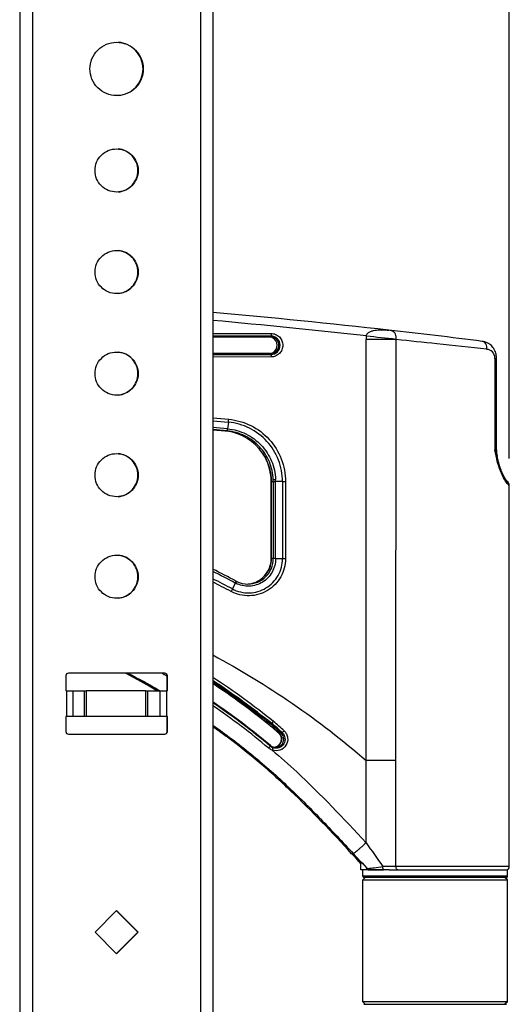
# Model space of a CAD drawing. Units: inches. Extents: x 0 to 34, y 0 to 22.
# Drawn here: x 11 to 12.2, y 16.1 to 18.4 of the extents above; entities that cross this region are included whole.
import ezdxf

# ---------------------------------------------------------------- set-up
doc = ezdxf.new("R2010")
doc.units = ezdxf.units.IN
doc.header["$LTSCALE"] = 1.87
doc.header["$MEASUREMENT"] = 0
doc.layers.get('0').update_dxf_attribs({"linetype": 'CONTINUOUS'})
for name, color, linetype in [('_257815', 7, 'CONTINUOUS'), ('_257843', 7, 'CONTINUOUS'), ('_258491', 7, 'CONTINUOUS'), ('_258596', 7, 'CONTINUOUS')]:
    doc.layers.add(name, color=color, linetype=linetype)
doc.styles.get("Standard").update_dxf_attribs({"font": 'arial.ttf'})
doc.dimstyles.new('DIMSTYLE_1', dxfattribs={"dimtxt": 0.125, "dimasz": 0.125, "dimexe": 0.0625, "dimexo": 0.0625, "dimgap": 0.0625, "dimtad": 0, "dimtih": 1, "dimtoh": 1, "dimdec": 0, "dimlfac": 3.333333, "dimzin": 4, "dimdsep": 46, "dimtxsty": 'Standard', "dimblk": '_FILLED', "dimblk1": '_FILLED', "dimblk2": '_FILLED', "dimcen": 0.09, "dimadec": 0, "dimazin": 0, "dimtp": 0.1, "dimtm": 0.1, "dimtfac": 1, "dimtdec": 0, "dimtofl": 0, "dimtmove": 0, "dimatfit": 3, "dimldrblk": '_FILLED', "dimfxl": 1, "dimtolj": 1, "dimtzin": 4, "dimarcsym": 0})

# ---------------------------------------------------------------- blocks, each defined once
blk = doc.blocks.new('_FILLED')
at = {"color": 0, "linetype": 'ByBlock'}
blk.add_solid([(0, 0), (-1, 0.2), (-1, -0.2)], dxfattribs=at)
blk = doc.blocks.new('*D6')
at = {"color": 7, "linetype": 'Continuous'}
for p, q in [((3.2458, 17.3792), (3.2458, 20.7917)), ((12.1686, 17.3792), (12.1686, 20.7917)), ((3.2458, 20.7292), (7.4507, 20.7292)), ((12.1686, 20.7292), (7.9638, 20.7292))]:
    blk.add_line(p, q, dxfattribs=at)
at = {"color": 7, "linetype": 'Continuous', "xscale": 0.125, "yscale": 0.125, "zscale": 0.125, "rotation": 180}
blk.add_blockref('_FILLED', (3.2458, 20.7292), dxfattribs=at)
at = {"color": 7, "linetype": 'Continuous', "xscale": 0.125, "yscale": 0.125, "zscale": 0.125}
blk.add_blockref('_FILLED', (12.1686, 20.7292), dxfattribs=at)
at = {"color": 7, "linetype": 'Continuous', "insert": (7.6831, 20.7917), "char_height": 0.125, "width": 0.388011, "attachment_point": 2, "line_spacing_factor": 0.9}
blk.add_mtext('29.7\\P[755]', dxfattribs=at)

msp = doc.modelspace()

# ---------------------------------------------------------------- linework, layer by layer
at = {"layer": '_257815', "color": 7, "linetype": 'Continuous'}
for p, q in [((11.479, 17.6704), (11.6146, 17.6702)), ((11.6144, 17.6643), (11.479, 17.6645)), ((11.479, 17.6622), (11.6134, 17.6622)), ((11.6144, 17.6643), (11.6134, 17.6622)), ((11.8881, 17.6779), (11.8883, 17.6778)), ((11.8884, 17.6778), (11.8883, 17.6778)), ((11.9053, 17.6572), (11.9054, 17.656)), ((11.8355, 16.6768), (11.8358, 17.656)), ((11.9054, 17.656), (11.8358, 17.656)), ((11.9051, 16.6767), (11.9054, 17.656)), ((11.6134, 17.6237), (11.479, 17.6237)), ((11.479, 17.6213), (11.6144, 17.6214)), ((11.6146, 17.6155), (11.479, 17.6154)), ((11.6134, 17.6237), (11.6144, 17.6214)), ((12.1352, 17.6122), (12.1352, 17.3994)), ((12.1352, 17.6122), (12.1388, 17.6122)), ((12.1388, 17.6122), (12.1388, 17.6122)), ((12.1388, 17.3994), (12.1388, 17.6122)), ((11.479, 17.4741), (11.5162, 17.4706)), ((11.479, 17.4672), (11.5155, 17.4639)), ((11.5135, 17.4484), (11.479, 17.4516)), ((11.5155, 17.4639), (11.5135, 17.4484)), ((11.5127, 17.4434), (11.479, 17.4465)), ((11.479, 17.4461), (11.5077, 17.4434)), ((11.5077, 17.4434), (11.5119, 17.4434)), ((11.5119, 17.4434), (11.5127, 17.4434)), ((12.1378, 17.3859), (12.1352, 17.3994)), ((12.1388, 17.3994), (12.1352, 17.3994)), ((12.1381, 17.3847), (12.138, 17.3852)), ((11.6149, 17.3258), (11.6149, 17.3258)), ((11.6149, 17.3258), (11.6149, 17.1465)), ((11.6149, 17.3258), (11.6198, 17.3258)), ((11.6149, 17.1465), (11.6149, 17.3258)), ((11.6149, 17.3258), (11.6149, 17.3258)), ((11.6197, 17.3303), (11.625, 17.3305)), ((11.6198, 17.3258), (11.6251, 17.3258)), ((11.6198, 17.3258), (11.6198, 17.1465)), ((11.6251, 17.1465), (11.6251, 17.3258)), ((11.6411, 17.3258), (11.6251, 17.3258)), ((11.6411, 17.3258), (11.6412, 17.1465)), ((11.6411, 17.3258), (11.6482, 17.3258)), ((11.6482, 17.3258), (11.6482, 17.1465)), ((12.1684, 17.3167), (12.1686, 17.3167)), ((12.1686, 16.4304), (12.1686, 17.3167)), ((11.6149, 17.1465), (11.6149, 17.1465)), ((11.6149, 17.1465), (11.6149, 17.1465)), ((11.6198, 17.1465), (11.6149, 17.1465)), ((11.6251, 17.1465), (11.6198, 17.1465)), ((11.6251, 17.1465), (11.6412, 17.1465)), ((11.6412, 17.1465), (11.6482, 17.1465)), ((11.5312, 17.0898), (11.5245, 17.076)), ((11.5312, 17.0898), (11.5333, 17.0942)), ((11.5337, 17.0921), (11.5324, 17.0892)), ((11.5245, 17.076), (11.5215, 17.0701)), ((11.3654, 16.8773), (11.3658, 16.8771)), ((11.3715, 16.8738), (11.3723, 16.8733)), ((11.3723, 16.8733), (11.3728, 16.8731)), ((11.3537, 16.8398), (11.3556, 16.8387)), ((11.3556, 16.8387), (11.3542, 16.8396)), ((11.616, 16.763), (11.62, 16.7676)), ((11.6086, 16.761), (11.6095, 16.761)), ((11.616, 16.763), (11.6138, 16.7614)), ((11.6404, 16.7417), (11.6382, 16.7402)), ((11.6404, 16.7417), (11.6448, 16.746)), ((11.6338, 16.7398), (11.633, 16.7398)), ((11.6127, 16.7104), (11.6131, 16.7119)), ((11.8354, 16.4858), (11.8355, 16.6768)), ((11.9051, 16.6767), (11.8355, 16.6768)), ((11.9051, 16.4304), (11.9051, 16.6767)), ((11.802, 16.4603), (11.8042, 16.4623)), ((11.8039, 16.4583), (11.802, 16.4603)), ((11.806, 16.456), (11.8039, 16.4583)), ((11.806, 16.4603), (11.8236, 16.4413)), ((11.814, 16.4474), (11.806, 16.456)), ((11.814, 16.4474), (11.8186, 16.4424)), ((11.8196, 16.4413), (11.814, 16.4474)), ((11.8196, 16.4413), (11.8218, 16.4433)), ((11.8186, 16.4424), (11.8196, 16.4413)), ((11.8196, 16.4413), (11.8209, 16.4399)), ((11.8196, 16.4413), (11.8209, 16.4399)), ((11.8215, 16.4393), (11.8207, 16.4401)), ((11.8207, 16.4401), (11.8215, 16.4393)), ((11.8209, 16.4399), (11.8218, 16.4408)), ((11.8209, 16.4399), (11.8215, 16.4393)), ((11.8215, 16.4393), (11.8226, 16.4381)), ((11.8221, 16.4386), (11.8215, 16.4393)), ((11.8215, 16.4393), (11.8223, 16.4384)), ((11.8236, 16.4369), (11.8221, 16.4386)), ((11.8223, 16.4384), (11.8227, 16.4379)), ((11.8226, 16.4381), (11.8236, 16.4369)), ((11.8227, 16.4379), (11.8236, 16.4369)), ((11.8236, 16.4401), (11.8236, 16.4413)), ((11.8238, 16.4411), (11.8236, 16.4413)), ((11.8236, 16.4229), (11.8236, 16.4401)), ((11.8277, 16.4229), (11.8236, 16.4229)), ((11.8249, 16.4399), (11.8238, 16.4411)), ((11.8247, 16.4401), (11.8261, 16.4386)), ((11.8354, 16.4286), (11.8247, 16.4401)), ((11.8261, 16.4386), (11.8369, 16.4269)), ((11.8301, 16.4229), (11.8277, 16.4229)), ((11.8398, 16.4229), (11.8301, 16.4229)), ((11.8384, 16.4253), (11.8354, 16.4286)), ((11.8384, 16.4253), (11.8388, 16.4255)), ((11.8384, 16.4253), (11.8384, 16.4253)), ((11.8388, 16.4255), (11.8401, 16.4257)), ((11.8398, 16.4242), (11.8398, 16.4234)), ((11.8402, 16.4229), (11.8398, 16.4234)), ((11.8402, 16.4229), (11.8398, 16.4229)), ((11.8402, 16.4229), (11.8418, 16.4229)), ((11.8418, 16.4229), (11.8439, 16.4229)), ((11.8439, 16.4229), (11.8456, 16.4229)), ((11.844, 16.4229), (11.8439, 16.4229)), ((11.8439, 16.4229), (11.8439, 16.4229)), ((11.8767, 16.4229), (11.844, 16.4229)), ((11.8454, 16.4229), (11.8456, 16.4229)), ((11.9051, 16.4304), (11.8746, 16.4304)), ((11.8896, 16.4229), (11.8767, 16.4229)), ((12.0001, 16.4304), (11.9051, 16.4304)), ((12.1686, 16.4304), (12.0001, 16.4304))]:
    msp.add_line(p, q, dxfattribs=at)
for points in [[(11.8884, 17.6778), (11.8884, 17.6778), (11.8883, 17.6778), (11.8883, 17.6778), (11.8883, 17.6778), (11.8882, 17.6779), (11.8882, 17.6779), (11.8882, 17.6779), (11.8881, 17.6779), (11.8881, 17.6779)], [(12.1388, 17.6122), (12.1388, 17.6139), (12.1386, 17.6165), (12.1383, 17.6192), (12.1378, 17.6219), (12.1371, 17.6246), (12.1362, 17.6274), (12.1351, 17.63), (12.1338, 17.6326), (12.1324, 17.6351), (12.1307, 17.6375), (12.1289, 17.6398), (12.1269, 17.6419), (12.1247, 17.6438), (12.1224, 17.6455), (12.12, 17.6471), (12.1174, 17.6485), (12.1147, 17.6496), (12.1119, 17.6506), (12.1089, 17.6514), (12.1059, 17.6519)], [(11.5945, 17.3921), (11.5964, 17.3893), (11.5998, 17.3835), (11.6028, 17.3777), (11.6056, 17.3717), (11.6079, 17.3656), (11.61, 17.3594), (11.6116, 17.3532), (11.613, 17.3469), (11.6139, 17.3407), (11.6145, 17.3345), (11.6148, 17.3284), (11.6149, 17.3258)], [(12.1638, 17.3258), (12.1638, 17.3259), (12.1637, 17.3259), (12.1637, 17.326), (12.1636, 17.3261), (12.1634, 17.3263), (12.1633, 17.3265), (12.1631, 17.3267), (12.1629, 17.327), (12.1626, 17.3273), (12.1624, 17.3276), (12.1621, 17.328), (12.1619, 17.3284), (12.1616, 17.3288), (12.1612, 17.3293), (12.1609, 17.3298), (12.1605, 17.3303), (12.1602, 17.3309), (12.1598, 17.3315), (12.1594, 17.3322), (12.159, 17.3329), (12.1586, 17.3336), (12.1581, 17.3343), (12.1577, 17.3351), (12.1572, 17.3359), (12.1568, 17.3368), (12.1563, 17.3377), (12.1558, 17.3386), (12.1553, 17.3396), (12.1548, 17.3406), (12.1543, 17.3416), (12.1538, 17.3427), (12.1532, 17.3438), (12.1527, 17.345), (12.1522, 17.3462), (12.1516, 17.3474), (12.1511, 17.3487), (12.1505, 17.35), (12.15, 17.3514), (12.1494, 17.3528), (12.1488, 17.3543), (12.1483, 17.3558), (12.1477, 17.3573), (12.1472, 17.3589), (12.1466, 17.3606), (12.1461, 17.3623), (12.1455, 17.364), (12.145, 17.3658), (12.1445, 17.3676), (12.1439, 17.3695), (12.1434, 17.3714), (12.1429, 17.3734), (12.1424, 17.3755), (12.1419, 17.3776), (12.1414, 17.3798), (12.1409, 17.3822), (12.1404, 17.3846), (12.1403, 17.3852)], [(11.6149, 17.1465), (11.6149, 17.1454), (11.6148, 17.1431), (11.6146, 17.1408), (11.6143, 17.1384), (11.6139, 17.136), (11.6134, 17.1336), (11.6128, 17.1311), (11.6121, 17.1286), (11.6113, 17.1261), (11.6103, 17.1237), (11.6092, 17.1212), (11.608, 17.1188), (11.6066, 17.1163), (11.6051, 17.1139), (11.6035, 17.1116), (11.6017, 17.1093), (11.5998, 17.1071), (11.5992, 17.1064)], [(11.2764, 16.88), (11.3307, 16.8505), (11.3506, 16.8387)], [(11.479, 16.7559), (11.4945, 16.7451), (11.5102, 16.7335)]]:
    msp.add_lwpolyline(points, dxfattribs=at)
for centre, radius, start, end in [((9.847, -0.4376), 18.2301, 83.57104, 84.8641), ((9.8347, -0.5815), 18.3558, 83.73965, 84.86068), ((11.6095, 17.6429), 0.0193, 74.8754, 89.9315), ((11.6135, 17.643), 0.0193, 359.7532, 90.0062), ((11.6143, 17.6429), 0.0214, 359.9687, 89.8611), ((11.6095, 17.6428), 0.0194, 64.8983, 74.8658), ((11.6095, 17.6429), 0.0193, 359.9398, 64.9063), ((11.9154, 17.656), 0.0796, 173.5748, 179.9889), ((13.7843, 34.8259), 17.2712, 263.52383, 263.75425), ((10.5235, 5.3209), 12.4321, 82.68764, 83.69737), ((11.6134, 17.643), 0.0193, 270.0216, 359.7682), ((11.6143, 17.6429), 0.0214, 270.139, 0.0298), ((11.6096, 17.6429), 0.0193, 295.0382, 359.9081), ((10.2925, 1.6369), 16.1001, 83.91164, 84.25013), ((10.5091, 3.6278), 14.0975, 83.45279, 83.92918), ((11.6096, 17.6427), 0.019, 270.0108, 275.1592), ((11.6095, 17.6431), 0.0195, 275.2306, 294.977), ((11.2922, 17.4906), 0.2248, 353.1812, 354.9121), ((11.4967, 17.3257), 0.1182, 82.5967, 84.6808), ((11.4968, 17.3264), 0.1175, 82.2502, 82.5964), ((11.4967, 17.3257), 0.1182, 34.1665, 82.2551), ((11.4968, 17.3258), 0.1181, 0.0014, 34.1671), ((12.5048, 17.4609), 0.3745, 191.5569, 191.6727), ((12.2097, 17.3994), 0.0709, 180, 191.191), ((11.5017, 17.3258), 0.1181, 0.0006, 2.1697), ((11.5025, 17.3258), 0.1226, 359.9942, 2.1706), ((12.2617, 17.3918), 0.1206, 211.0498, 211.6359), ((12.1568, 17.3167), 0.0118, 0, 58.1813), ((12.1566, 17.3167), 0.0118, 0.0115, 54.8389), ((11.5558, 17.1465), 0.059, 317.2331, 359.9971), ((10.2991, 14.7556), 2.6443, 62.1782, 63.5004), ((10.3002, 14.7568), 2.6379, 62.1809, 63.456), ((10.2816, 14.7189), 2.6648, 62.1973, 63.2972), ((10.2819, 14.7182), 2.6586, 62.2089, 63.2397), ((11.561, 17.1461), 0.0638, 242.1801, 243.352), ((11.5608, 17.1464), 0.059, 242.165, 243.1615), ((11.5608, 17.1464), 0.059, 243.1625, 243.4552), ((11.5558, 17.1461), 0.0587, 272.2514, 278.2077), ((11.5558, 17.1465), 0.0591, 278.1846, 317.2363), ((10.4259, 15.2559), 1.8334, 59.6912, 62.359), ((10.4222, 15.2495), 1.8408, 60.3519, 62.3486), ((10.4284, 15.2536), 1.8364, 59.7256, 62.3354), ((10.4313, 15.2591), 1.8302, 59.7356, 62.3355), ((10.4422, 15.273), 1.8509, 60.082, 60.252), ((10.4459, 15.2794), 1.8436, 59.8629, 60.0676), ((10.5379, 15.426), 1.7237, 51.1118, 56.9072), ((10.5385, 15.4275), 1.716, 51.1033, 56.765), ((10.5257, 15.4115), 1.7339, 51.1289, 56.6471), ((10.5195, 15.4068), 1.7384, 51.1673, 56.4988), ((10.534, 15.4276), 1.7125, 51.1348, 56.5115), ((10.4393, 15.2798), 1.806, 59.676, 60.3475), ((10.5412, 15.4331), 1.6686, 50.0315, 55.8065), ((10.5571, 15.4524), 1.6422, 49.9991, 55.8486), ((10.5584, 15.454), 1.6342, 49.9919, 55.7132), ((11.3392, 16.4201), 0.4468, 46.8469, 51.0648), ((10.5346, 15.4264), 1.6311, 53.2621, 54.6155), ((11.3329, 16.4192), 0.4391, 50.6307, 51.0982), ((11.3341, 16.4197), 0.4385, 50.698, 51.0978), ((11.3331, 16.4195), 0.4388, 50.1629, 50.6307), ((11.3341, 16.4197), 0.4386, 50.1614, 50.698), ((11.3376, 16.4196), 0.4395, 46.8546, 51.0607), ((11.3332, 16.4196), 0.4386, 47.3543, 50.1625), ((11.3341, 16.4197), 0.4386, 46.8851, 50.1612), ((11.3389, 16.4201), 0.4409, 46.8463, 51.0581), ((11.3329, 16.4193), 0.4391, 46.8867, 47.3542), ((11.6213, 16.7265), 0.0184, 269.9809, 359.932), ((11.6205, 16.7265), 0.0183, 41.4533, 46.8836), ((11.6213, 16.7264), 0.0184, 39.3873, 46.8776), ((11.6204, 16.7264), 0.0184, 30.6958, 41.4588), ((11.6213, 16.7264), 0.0183, 28.1304, 39.3727), ((11.6213, 16.7265), 0.0183, 266.8771, 269.9942), ((39.6163, 36.0929), 34.0032, 215.21362, 215.32793), ((12.0702, 16.176), 0.3631, 132.9115, 133.1791), ((12.014, 16.5902), 0.2409, 222.6668, 223.1841), ((11.8439, 16.4305), 0.0076, 222.9372, 228.0819), ((11.8439, 16.4304), 0.0075, 222.764, 227.9791), ((11.8439, 16.4304), 0.0075, 228.0973, 238.5582), ((11.8439, 16.4304), 0.00751, 227.98, 238.4154), ((12.1611, 16.4304), 0.0075, 276, 360)]:
    msp.add_arc(centre, radius, start, end, dxfattribs=at)
for points, knots in [([(11.6146, 17.6702), (11.6146, 17.6695), (11.6146, 17.6682), (11.6146, 17.6663), (11.6144, 17.6652), (11.6145, 17.6645), (11.6144, 17.6643)], [0, 0, 0, 0, 0.356898, 0.687602, 0.913527, 1, 1, 1, 1]), ([(11.6146, 17.6702), (11.6182, 17.6702), (11.6254, 17.6688), (11.6344, 17.6627), (11.6405, 17.6536), (11.6426, 17.6429), (11.6405, 17.6322), (11.6344, 17.6231), (11.6254, 17.617), (11.6182, 17.6155), (11.6146, 17.6155)], [0, 0, 0, 0, 0.124928, 0.249877, 0.374875, 0.499932, 0.625007, 0.750064, 0.875054, 1, 1, 1, 1]), ([(11.8363, 17.6649), (11.8366, 17.6673), (11.8396, 17.6717), (11.846, 17.6751), (11.8528, 17.6772), (11.8621, 17.6787), (11.8739, 17.6791), (11.8834, 17.6784), (11.8881, 17.6779)], [0, 0, 0, 0, 0.128788, 0.254171, 0.377924, 0.501228, 0.749137, 1, 1, 1, 1]), ([(11.9053, 17.6572), (11.9057, 17.6609), (11.9054, 17.6673), (11.8992, 17.676), (11.8924, 17.6774), (11.8884, 17.6778)], [0, 0, 0, 0, 0.365297, 0.603702, 1, 1, 1, 1]), ([(12.1166, 17.6333), (12.1167, 17.6354), (12.1165, 17.6398), (12.1144, 17.6458), (12.1108, 17.6503), (12.1074, 17.6517), (12.1059, 17.6519)], [0, 0, 0, 0, 0.279929, 0.556445, 0.798252, 1, 1, 1, 1]), ([(11.6144, 17.6214), (11.6145, 17.6213), (11.6144, 17.6206), (11.6146, 17.6194), (11.6146, 17.6176), (11.6146, 17.6163), (11.6146, 17.6155)], [0, 0, 0, 0, 0.086399, 0.312312, 0.643062, 1, 1, 1, 1]), ([(12.1352, 17.6122), (12.1352, 17.6176), (12.1314, 17.6284), (12.1212, 17.6327), (12.1166, 17.6333)], [0, 0, 0, 0, 0.537145, 1, 1, 1, 1]), ([(11.6411, 17.3258), (11.6412, 17.3428), (11.6347, 17.377), (11.6074, 17.4213), (11.5658, 17.4527), (11.5324, 17.4623), (11.5155, 17.4639)], [0, 0, 0, 0, 0.250291, 0.499992, 0.750016, 1, 1, 1, 1]), ([(11.5162, 17.4706), (11.5339, 17.469), (11.5691, 17.4589), (11.6127, 17.4261), (11.6414, 17.3796), (11.6483, 17.3436), (11.6482, 17.3258)], [0, 0, 0, 0, 0.249926, 0.49983, 0.749544, 1, 1, 1, 1]), ([(11.5127, 17.4434), (11.5129, 17.4434), (11.5129, 17.4441), (11.5131, 17.4448), (11.5133, 17.4465), (11.5134, 17.4477), (11.5135, 17.4484)], [0, 0, 0, 0, 0.070593, 0.268592, 0.584669, 1, 1, 1, 1]), ([(11.6197, 17.3303), (11.6192, 17.3443), (11.613, 17.3726), (11.5894, 17.4087), (11.5546, 17.4343), (11.5268, 17.4421), (11.5127, 17.4434)], [0, 0, 0, 0, 0.249903, 0.499736, 0.749896, 1, 1, 1, 1]), ([(11.5135, 17.4484), (11.5282, 17.4471), (11.5572, 17.4389), (11.5935, 17.4122), (11.618, 17.3745), (11.6245, 17.3451), (11.625, 17.3305)], [0, 0, 0, 0, 0.250315, 0.500605, 0.750323, 1, 1, 1, 1]), ([(12.1402, 17.3856), (12.1395, 17.3892), (12.1381, 17.394), (12.1359, 17.3983), (12.1352, 17.3994)], [0, 0, 0, 0, 0.744751, 1, 1, 1, 1]), ([(12.1584, 17.3295), (12.1563, 17.333), (12.1469, 17.3503), (12.1412, 17.3694), (12.1381, 17.3847)], [0, 0, 0, 0, 0.203947, 1, 1, 1, 1]), ([(12.1684, 17.3167), (12.1679, 17.3167), (12.1667, 17.3179), (12.1648, 17.32), (12.162, 17.3238), (12.1601, 17.3268), (12.159, 17.3285)], [0, 0, 0, 0, 0.090939, 0.290221, 0.595376, 1, 1, 1, 1]), ([(11.6482, 17.1465), (11.6482, 17.1318), (11.6404, 17.1019), (11.6084, 17.0691), (11.5644, 17.0562), (11.5344, 17.0632), (11.5215, 17.0701)], [0, 0, 0, 0, 0.250185, 0.500411, 0.750289, 1, 1, 1, 1]), ([(11.5245, 17.076), (11.5364, 17.0697), (11.5641, 17.0633), (11.6046, 17.0753), (11.634, 17.1055), (11.6412, 17.133), (11.6412, 17.1465)], [0, 0, 0, 0, 0.250035, 0.500063, 0.750114, 1, 1, 1, 1]), ([(11.6251, 17.1465), (11.6252, 17.1357), (11.6195, 17.1138), (11.5962, 17.0895), (11.5641, 17.0796), (11.542, 17.0843), (11.5324, 17.0892)], [0, 0, 0, 0, 0.250212, 0.500259, 0.750133, 1, 1, 1, 1]), ([(11.5608, 17.0874), (11.5685, 17.0874), (11.584, 17.0905), (11.6035, 17.1036), (11.6167, 17.1232), (11.6198, 17.1387), (11.6198, 17.1465)], [0, 0, 0, 0, 0.249672, 0.499113, 0.749009, 1, 1, 1, 1]), ([(11.5333, 17.0942), (11.5333, 17.0942), (11.5333, 17.0942), (11.5333, 17.0942), (11.5333, 17.0942)], [0, 0, 0, 0, 0.678332, 1, 1, 1, 1]), ([(11.5342, 17.0938), (11.5343, 17.0937), (11.5339, 17.0929), (11.5338, 17.0925), (11.5337, 17.0921)], [0, 0, 0, 0, 0.249114, 1, 1, 1, 1]), ([(11.479, 16.9226), (11.5424, 16.888), (11.6663, 16.8129), (11.7811, 16.7243), (11.8355, 16.6768)], [0, 0, 0, 0, 0.500034, 1, 1, 1, 1]), ([(11.479, 16.7593), (11.5092, 16.738), (11.5683, 16.6934), (11.6516, 16.62), (11.7302, 16.5415), (11.7808, 16.4875), (11.806, 16.4603)], [0, 0, 0, 0, 0.249755, 0.499658, 0.749553, 1, 1, 1, 1]), ([(11.6448, 16.746), (11.647, 16.7439), (11.6508, 16.739), (11.6544, 16.7272), (11.6511, 16.7112), (11.636, 16.699), (11.6228, 16.6992), (11.6172, 16.7012)], [0, 0, 0, 0, 0.126291, 0.252613, 0.501749, 0.750899, 1, 1, 1, 1]), ([(11.6404, 16.7417), (11.6438, 16.7385), (11.6486, 16.7294), (11.6454, 16.7146), (11.6336, 16.705), (11.6233, 16.7052), (11.6189, 16.7068)], [0, 0, 0, 0, 0.250121, 0.500307, 0.750246, 1, 1, 1, 1]), ([(11.6596, 16.6068), (11.636, 16.6294), (11.5876, 16.6733), (11.5363, 16.714), (11.5102, 16.7335)], [0, 0, 0, 0, 0.500504, 1, 1, 1, 1]), ([(11.6131, 16.7119), (11.6167, 16.7089), (11.6268, 16.7055), (11.6409, 16.7126), (11.6461, 16.7273), (11.6416, 16.737), (11.6382, 16.7402)], [0, 0, 0, 0, 0.249948, 0.49964, 0.749744, 1, 1, 1, 1]), ([(11.623, 16.7083), (11.6259, 16.7087), (11.6317, 16.711), (11.6376, 16.7182), (11.6395, 16.7273), (11.6377, 16.7332), (11.6362, 16.7358)], [0, 0, 0, 0, 0.24998, 0.499974, 0.749985, 1, 1, 1, 1]), ([(11.6127, 16.7104), (11.6127, 16.7102), (11.6122, 16.7097), (11.6115, 16.7087), (11.6103, 16.7073), (11.6094, 16.7062), (11.609, 16.7057)], [0, 0, 0, 0, 0.08202, 0.307931, 0.64156, 1, 1, 1, 1]), ([(11.6189, 16.7068), (11.619, 16.7066), (11.6187, 16.706), (11.6185, 16.7049), (11.6179, 16.7032), (11.6174, 16.7019), (11.6172, 16.7012)], [0, 0, 0, 0, 0.084165, 0.308726, 0.639968, 1, 1, 1, 1]), ([(11.6172, 16.7012), (11.6366, 16.6848), (11.7129, 16.6166), (11.7832, 16.5421), (11.8354, 16.4858)], [0, 0, 0, 0, 0.249041, 1, 1, 1, 1]), ([(11.8354, 16.4858), (11.8321, 16.4827), (11.827, 16.478), (11.8204, 16.4721), (11.8159, 16.4681), (11.8121, 16.4649), (11.8092, 16.4624), (11.8073, 16.4611), (11.8064, 16.4603), (11.806, 16.4603)], [0, 0, 0, 0, 0.353085, 0.527651, 0.685901, 0.817291, 0.914501, 0.974762, 1, 1, 1, 1]), ([(11.8401, 16.4257), (11.8447, 16.4265), (11.8563, 16.428), (11.8678, 16.4295), (11.8746, 16.4304)], [0, 0, 0, 0, 0.407623, 1, 1, 1, 1]), ([(11.8767, 16.4229), (11.8764, 16.4229), (11.8756, 16.4237), (11.8749, 16.4262), (11.8746, 16.4286), (11.8746, 16.4304)], [0, 0, 0, 0, 0.114207, 0.338476, 1, 1, 1, 1]), ([(11.9091, 16.4229), (11.9085, 16.4229), (11.9069, 16.4236), (11.9055, 16.4265), (11.9051, 16.429), (11.9051, 16.4304)], [0, 0, 0, 0, 0.169882, 0.544533, 1, 1, 1, 1])]:
    msp.add_open_spline(points, degree=3, knots=knots, dxfattribs=at)
for points in [[(11.5345, 17.0936), (11.5425, 17.0896), (11.5518, 17.0874), (11.5608, 17.0874)], [(11.6375, 16.7351), (11.6389, 16.7325), (11.6396, 16.7294), (11.6396, 16.7264)], [(11.6172, 16.7012), (11.6142, 16.7021), (11.6114, 16.7037), (11.609, 16.7057)], [(11.6127, 16.7104), (11.6145, 16.7089), (11.6167, 16.7076), (11.6189, 16.7068)], [(11.802, 16.4603), (11.7557, 16.5102), (11.7089, 16.5598), (11.6596, 16.6068)], [(11.8399, 16.424), (11.8411, 16.4233), (11.8425, 16.4229), (11.8439, 16.4229)], [(11.84, 16.424), (11.8412, 16.4233), (11.8426, 16.4229), (11.8439, 16.4229)]]:
    msp.add_open_spline(points, degree=3, dxfattribs=at)
at = {"layer": '_257843', "color": 7, "linetype": 'Continuous'}
for p, q in [((11.8278, 16.3993), (11.8337, 16.4052)), ((11.8278, 16.1158), (11.8278, 16.3993)), ((11.8278, 16.3993), (12.1645, 16.3993)), ((12.1645, 16.3993), (12.1585, 16.4052)), ((12.1645, 16.1158), (12.1645, 16.3993)), ((11.8278, 16.1158), (11.8337, 16.1099)), ((12.1645, 16.1158), (11.8278, 16.1158)), ((12.1645, 16.1158), (12.1585, 16.1099))]:
    msp.add_line(p, q, dxfattribs=at)
at = {"layer": '_258491', "color": 7, "linetype": 'Continuous'}
for p, q in [((11.0302, 19.2304), (11.0303, 13.3249)), ((11.0605, 13.3249), (11.0604, 19.2304)), ((11.4501, 19.2304), (11.4502, 13.3249)), ((11.4789, 19.2304), (11.479, 13.3249)), ((11.3674, 16.88), (11.1431, 16.88)), ((11.1372, 16.8741), (11.1372, 16.8387)), ((11.3728, 16.8387), (11.3728, 16.8741)), ((11.3728, 16.8741), (11.3734, 16.8741)), ((11.3734, 16.8387), (11.3734, 16.8741)), ((11.1388, 16.8387), (11.1372, 16.8387)), ((11.1388, 16.8387), (11.1539, 16.8387)), ((11.1388, 16.8387), (11.1388, 16.7797)), ((11.1539, 16.8387), (11.1801, 16.8387)), ((11.1539, 16.7797), (11.1539, 16.8387)), ((11.1801, 16.8387), (11.1852, 16.8387)), ((11.1801, 16.8387), (11.1801, 16.7797)), ((11.3227, 16.8387), (11.1852, 16.8387)), ((11.1852, 16.7797), (11.1852, 16.8387)), ((11.3227, 16.8387), (11.3279, 16.8387)), ((11.3227, 16.8387), (11.3227, 16.7797)), ((11.3279, 16.8387), (11.3562, 16.8387)), ((11.3279, 16.7797), (11.3279, 16.8387)), ((11.3562, 16.8387), (11.3718, 16.8387)), ((11.3562, 16.8387), (11.3562, 16.7797)), ((11.3734, 16.8387), (11.3718, 16.8387)), ((11.3718, 16.7797), (11.3718, 16.8387)), ((11.1388, 16.7797), (11.1372, 16.7797)), ((11.1372, 16.7797), (11.1372, 16.7442)), ((11.1539, 16.7797), (11.1388, 16.7797)), ((11.1801, 16.7797), (11.1539, 16.7797)), ((11.1852, 16.7797), (11.1801, 16.7797)), ((11.3227, 16.7797), (11.1852, 16.7797)), ((11.3279, 16.7797), (11.3227, 16.7797)), ((11.3562, 16.7797), (11.3279, 16.7797)), ((11.3718, 16.7797), (11.3562, 16.7797)), ((11.3734, 16.7797), (11.3718, 16.7797)), ((11.3728, 16.7442), (11.3728, 16.7797)), ((11.3734, 16.7442), (11.3734, 16.7797)), ((11.3734, 16.7442), (11.3728, 16.7442)), ((11.1431, 16.7383), (11.3675, 16.7383)), ((11.2052, 16.2777), (11.2553, 16.3278)), ((11.3048, 16.2777), (11.255, 16.3275)), ((11.2553, 16.3278), (11.3054, 16.2777)), ((11.2553, 16.2276), (11.2052, 16.2777)), ((11.255, 16.2278), (11.3048, 16.2777)), ((11.3054, 16.2777), (11.2553, 16.2276)), ((11.3048, 16.2777), (11.3054, 16.2777))]:
    msp.add_line(p, q, dxfattribs=at)
for centre, radius, start, end in [((11.1431, 16.8741), 0.00591, 90.0112, 180.0052), ((11.3669, 16.8741), 0.0059, 359.9957, 84.8168), ((11.3674, 16.8741), 0.00591, 359.9965, 89.9905), ((11.1431, 16.7442), 0.00591, 179.9965, 269.9905), ((11.3674, 16.7442), 0.00591, 270.0112, 0.0052)]:
    msp.add_arc(centre, radius, start, end, dxfattribs=at)
for points, knots in [([(11.2553, 18.2236), (11.2472, 18.2236), (11.2309, 18.2268), (11.2103, 18.2406), (11.1965, 18.2612), (11.1916, 18.2856), (11.1965, 18.3099), (11.2103, 18.3305), (11.2309, 18.3443), (11.2472, 18.3476), (11.2553, 18.3476)], [0, 0, 0, 0, 0.124989, 0.249978, 0.374982, 0.499997, 0.625011, 0.750015, 0.875008, 1, 1, 1, 1]), ([(11.2553, 18.3476), (11.2633, 18.3476), (11.2796, 18.3443), (11.3002, 18.3305), (11.314, 18.3099), (11.3189, 18.2856), (11.314, 18.2612), (11.3002, 18.2406), (11.2796, 18.2268), (11.2633, 18.2236), (11.2553, 18.2236)], [0, 0, 0, 0, 0.124989, 0.249978, 0.374982, 0.499997, 0.625011, 0.750015, 0.875008, 1, 1, 1, 1]), ([(11.2594, 18.2237), (11.2671, 18.2243), (11.2823, 18.2284), (11.3012, 18.2424), (11.3138, 18.2624), (11.3182, 18.2856), (11.3138, 18.3087), (11.3013, 18.3287), (11.2823, 18.3427), (11.2671, 18.3468), (11.2594, 18.3474)], [0, 0, 0, 0, 0.125005, 0.249991, 0.374989, 0.499997, 0.625004, 0.750002, 0.874991, 1, 1, 1, 1]), ([(11.2553, 17.9991), (11.2487, 17.9991), (11.2355, 18.0018), (11.2189, 18.0129), (11.2077, 18.0296), (11.2038, 18.0493), (11.2077, 18.069), (11.2189, 18.0858), (11.2355, 18.0969), (11.2487, 18.0995), (11.2553, 18.0995)], [0, 0, 0, 0, 0.124992, 0.24998, 0.374983, 0.499995, 0.625007, 0.750012, 0.875004, 1, 1, 1, 1]), ([(11.2553, 18.0995), (11.2618, 18.0995), (11.275, 18.0969), (11.2917, 18.0858), (11.3028, 18.069), (11.3067, 18.0493), (11.3028, 18.0296), (11.2917, 18.0129), (11.275, 18.0018), (11.2618, 17.9991), (11.2553, 17.9991)], [0, 0, 0, 0, 0.124992, 0.24998, 0.374983, 0.499995, 0.625007, 0.750012, 0.875004, 1, 1, 1, 1]), ([(11.2588, 17.9993), (11.265, 17.9998), (11.2773, 18.0032), (11.2974, 18.0181), (11.3099, 18.0493), (11.2974, 18.0806), (11.2773, 18.0955), (11.265, 18.0989), (11.2588, 18.0994)], [0, 0, 0, 0, 0.126101, 0.252173, 0.499995, 0.747817, 0.873894, 1, 1, 1, 1]), ([(11.2553, 17.7629), (11.2487, 17.7629), (11.2355, 17.7655), (11.2189, 17.7767), (11.2077, 17.7934), (11.2038, 17.8131), (11.2077, 17.8328), (11.2189, 17.8495), (11.2355, 17.8607), (11.2487, 17.8633), (11.2553, 17.8633)], [0, 0, 0, 0, 0.124992, 0.24998, 0.374983, 0.499995, 0.625007, 0.750012, 0.875004, 1, 1, 1, 1]), ([(11.2553, 17.8633), (11.2618, 17.8633), (11.275, 17.8607), (11.2917, 17.8495), (11.3028, 17.8328), (11.3067, 17.8131), (11.3028, 17.7934), (11.2917, 17.7767), (11.275, 17.7655), (11.2618, 17.7629), (11.2553, 17.7629)], [0, 0, 0, 0, 0.124992, 0.24998, 0.374983, 0.499995, 0.625007, 0.750012, 0.875004, 1, 1, 1, 1]), ([(11.2588, 17.7631), (11.265, 17.7636), (11.2773, 17.767), (11.2974, 17.7819), (11.3099, 17.8131), (11.2974, 17.8444), (11.2773, 17.8593), (11.265, 17.8626), (11.2588, 17.8631)], [0, 0, 0, 0, 0.126101, 0.252173, 0.499995, 0.747817, 0.873894, 1, 1, 1, 1]), ([(11.2553, 17.5267), (11.2487, 17.5267), (11.2355, 17.5293), (11.2189, 17.5405), (11.2077, 17.5572), (11.2038, 17.5769), (11.2077, 17.5966), (11.2189, 17.6133), (11.2355, 17.6245), (11.2487, 17.6271), (11.2553, 17.6271)], [0, 0, 0, 0, 0.124992, 0.24998, 0.374983, 0.499995, 0.625007, 0.750012, 0.875004, 1, 1, 1, 1]), ([(11.2553, 17.6271), (11.2618, 17.6271), (11.275, 17.6245), (11.2917, 17.6133), (11.3028, 17.5966), (11.3068, 17.5769), (11.3028, 17.5572), (11.2917, 17.5405), (11.275, 17.5293), (11.2618, 17.5267), (11.2553, 17.5267)], [0, 0, 0, 0, 0.124992, 0.24998, 0.374983, 0.499995, 0.625007, 0.750012, 0.875004, 1, 1, 1, 1]), ([(11.2588, 17.5269), (11.265, 17.5274), (11.2773, 17.5308), (11.2974, 17.5456), (11.3099, 17.5769), (11.2974, 17.6082), (11.2773, 17.623), (11.265, 17.6264), (11.2588, 17.6269)], [0, 0, 0, 0, 0.126101, 0.252173, 0.499995, 0.747817, 0.873894, 1, 1, 1, 1]), ([(11.2553, 17.2905), (11.2487, 17.2905), (11.2355, 17.2931), (11.2189, 17.3043), (11.2077, 17.321), (11.2038, 17.3407), (11.2077, 17.3604), (11.2189, 17.3771), (11.2355, 17.3883), (11.2487, 17.3909), (11.2553, 17.3909)], [0, 0, 0, 0, 0.124992, 0.24998, 0.374983, 0.499995, 0.625007, 0.750012, 0.875004, 1, 1, 1, 1]), ([(11.2553, 17.3909), (11.2618, 17.3909), (11.275, 17.3883), (11.2917, 17.3771), (11.3028, 17.3604), (11.3068, 17.3407), (11.3028, 17.321), (11.2917, 17.3043), (11.275, 17.2931), (11.2618, 17.2905), (11.2553, 17.2905)], [0, 0, 0, 0, 0.124992, 0.24998, 0.374983, 0.499995, 0.625007, 0.750012, 0.875004, 1, 1, 1, 1]), ([(11.2588, 17.2906), (11.265, 17.2912), (11.2773, 17.2945), (11.2974, 17.3094), (11.3099, 17.3407), (11.2974, 17.3719), (11.2773, 17.3868), (11.265, 17.3902), (11.2588, 17.3907)], [0, 0, 0, 0, 0.126101, 0.252173, 0.499995, 0.747817, 0.873894, 1, 1, 1, 1]), ([(11.2553, 17.0543), (11.2487, 17.0543), (11.2355, 17.0569), (11.2189, 17.068), (11.2077, 17.0847), (11.2038, 17.1045), (11.2077, 17.1242), (11.2189, 17.1409), (11.2355, 17.152), (11.2487, 17.1547), (11.2553, 17.1547)], [0, 0, 0, 0, 0.124992, 0.24998, 0.374983, 0.499995, 0.625007, 0.750012, 0.875004, 1, 1, 1, 1]), ([(11.2553, 17.1547), (11.2618, 17.1547), (11.275, 17.152), (11.2917, 17.1409), (11.3028, 17.1242), (11.3068, 17.1045), (11.3028, 17.0847), (11.2917, 17.068), (11.275, 17.0569), (11.2618, 17.0543), (11.2553, 17.0543)], [0, 0, 0, 0, 0.124992, 0.24998, 0.374983, 0.499995, 0.625007, 0.750012, 0.875004, 1, 1, 1, 1]), ([(11.2588, 17.0544), (11.265, 17.0549), (11.2773, 17.0583), (11.2974, 17.0732), (11.3099, 17.1045), (11.2974, 17.1357), (11.2773, 17.1506), (11.265, 17.154), (11.2588, 17.1545)], [0, 0, 0, 0, 0.126101, 0.252173, 0.499995, 0.747817, 0.873894, 1, 1, 1, 1])]:
    msp.add_open_spline(points, degree=3, knots=knots, dxfattribs=at)
msp.add_open_spline([(11.3699, 16.7391), (11.3716, 16.7401), (11.3728, 16.7423), (11.3728, 16.7442)], degree=3, dxfattribs=at)
at = {"layer": '_258596', "color": 7, "linetype": 'Continuous'}
for p, q in [((11.8278, 16.4076), (11.8278, 16.4229)), ((11.8453, 16.4229), (11.8504, 16.4229)), ((11.8504, 16.4229), (11.8531, 16.4229)), ((11.8531, 16.4229), (11.859, 16.4229)), ((11.859, 16.4229), (11.8591, 16.4229)), ((11.8591, 16.4229), (11.8603, 16.4229)), ((11.8603, 16.4229), (11.8622, 16.4229)), ((11.8622, 16.4229), (11.8689, 16.4229)), ((11.8689, 16.4229), (11.8725, 16.4229)), ((11.8725, 16.4229), (11.8761, 16.4229)), ((11.8896, 16.4229), (11.8963, 16.4229)), ((11.8963, 16.4229), (11.9007, 16.4229)), ((11.9007, 16.4229), (11.9091, 16.4229)), ((11.9091, 16.4229), (11.9096, 16.4229)), ((11.9096, 16.4229), (11.9801, 16.4229)), ((11.9801, 16.4229), (11.9802, 16.4229)), ((11.9802, 16.4229), (11.9802, 16.4229)), ((11.9802, 16.4229), (11.9815, 16.4229)), ((11.9815, 16.4229), (11.9854, 16.4229)), ((11.9854, 16.4229), (11.9872, 16.4229)), ((11.9872, 16.4229), (11.9877, 16.4229)), ((11.9877, 16.4229), (11.9961, 16.4229)), ((11.9961, 16.4229), (11.9987, 16.4229)), ((11.9987, 16.4229), (11.9991, 16.4229)), ((11.9991, 16.4229), (11.9999, 16.4229)), ((11.9999, 16.4229), (12.0015, 16.4229)), ((12.0015, 16.4229), (12.0104, 16.4229)), ((12.0104, 16.4229), (12.0109, 16.4229)), ((12.0109, 16.4229), (12.0121, 16.4229)), ((12.0121, 16.4229), (12.0169, 16.4229)), ((12.0169, 16.4229), (12.0174, 16.4229)), ((12.0174, 16.4229), (12.0187, 16.4229)), ((12.0187, 16.4229), (12.0188, 16.4229)), ((12.0188, 16.4229), (12.096, 16.4229)), ((12.096, 16.4229), (12.096, 16.4229)), ((12.096, 16.4229), (12.1233, 16.4229)), ((12.1233, 16.4229), (12.1268, 16.4229)), ((12.1268, 16.4229), (12.1301, 16.4229)), ((12.1301, 16.4229), (12.132, 16.4229)), ((12.132, 16.4229), (12.1332, 16.4229)), ((12.1332, 16.4229), (12.1363, 16.4229)), ((12.1363, 16.4229), (12.1392, 16.4229)), ((12.1392, 16.4229), (12.1419, 16.4229)), ((12.1419, 16.4229), (12.1584, 16.4229)), ((12.1584, 16.4229), (12.1639, 16.4229)), ((12.1639, 16.4229), (12.1645, 16.4229)), ((12.1645, 16.4076), (12.1645, 16.4229)), ((11.9961, 16.4076), (11.8278, 16.4076)), ((11.8337, 16.4052), (11.8302, 16.4052)), ((11.8337, 16.4052), (11.8302, 16.4052)), ((11.859, 16.4052), (11.8337, 16.4052)), ((11.8337, 16.4052), (11.8337, 16.4052)), ((11.859, 16.4052), (11.8337, 16.4052)), ((11.8337, 16.4052), (11.8337, 16.4052)), ((11.8615, 16.4052), (11.859, 16.4052)), ((11.8615, 16.4052), (11.859, 16.4052)), ((11.8993, 16.4052), (11.8615, 16.4052)), ((11.8993, 16.4052), (11.8615, 16.4052)), ((11.8999, 16.4052), (11.8993, 16.4052)), ((11.8999, 16.4052), (11.8993, 16.4052)), ((11.9294, 16.4052), (11.8999, 16.4052)), ((11.9294, 16.4052), (11.8999, 16.4052)), ((11.9296, 16.4052), (11.9294, 16.4052)), ((11.9296, 16.4052), (11.9294, 16.4052)), ((11.9301, 16.4052), (11.9296, 16.4052)), ((11.9301, 16.4052), (11.9296, 16.4052)), ((11.9961, 16.4052), (11.9301, 16.4052)), ((11.9961, 16.4052), (11.9301, 16.4052)), ((12.1645, 16.4076), (11.9961, 16.4076)), ((12.0501, 16.4052), (11.9961, 16.4052)), ((12.0501, 16.4052), (11.9961, 16.4052)), ((12.0502, 16.4052), (12.0501, 16.4052)), ((12.0502, 16.4052), (12.0501, 16.4052)), ((12.0793, 16.4052), (12.0502, 16.4052)), ((12.0793, 16.4052), (12.0502, 16.4052)), ((12.0795, 16.4052), (12.0793, 16.4052)), ((12.0795, 16.4052), (12.0793, 16.4052)), ((12.08, 16.4052), (12.0795, 16.4052)), ((12.08, 16.4052), (12.0795, 16.4052)), ((12.0924, 16.4052), (12.08, 16.4052)), ((12.0924, 16.4052), (12.08, 16.4052)), ((12.093, 16.4052), (12.0924, 16.4052)), ((12.093, 16.4052), (12.0924, 16.4052)), ((12.1308, 16.4052), (12.093, 16.4052)), ((12.1308, 16.4052), (12.093, 16.4052)), ((12.1343, 16.4052), (12.1308, 16.4052)), ((12.1343, 16.4052), (12.1308, 16.4052)), ((12.1585, 16.4052), (12.1343, 16.4052)), ((12.1343, 16.4052), (12.1343, 16.4052)), ((12.1585, 16.4052), (12.1343, 16.4052)), ((12.1586, 16.4052), (12.1585, 16.4052)), ((12.1586, 16.4052), (12.1585, 16.4052)), ((12.1621, 16.4052), (12.1586, 16.4052)), ((12.1621, 16.4052), (12.1586, 16.4052)), ((11.8302, 16.1099), (11.8337, 16.1099)), ((11.8302, 16.1099), (11.8337, 16.1099)), ((11.8337, 16.1099), (11.8337, 16.1099)), ((11.8337, 16.1099), (11.858, 16.1099)), ((11.8337, 16.1099), (11.8337, 16.1099)), ((11.8337, 16.1099), (11.858, 16.1099)), ((11.858, 16.1099), (11.858, 16.1099)), ((11.858, 16.1099), (11.8615, 16.1099)), ((11.858, 16.1099), (11.8615, 16.1099)), ((11.8615, 16.1099), (11.913, 16.1099)), ((11.8615, 16.1099), (11.913, 16.1099)), ((11.913, 16.1099), (11.9421, 16.1099)), ((11.913, 16.1099), (11.9421, 16.1099)), ((11.9421, 16.1099), (11.9422, 16.1099)), ((11.9421, 16.1099), (11.9422, 16.1099)), ((11.9422, 16.1099), (11.9961, 16.1099)), ((11.9422, 16.1099), (11.9961, 16.1099)), ((11.9961, 16.1099), (12.1308, 16.1099)), ((11.9961, 16.1099), (12.1308, 16.1099)), ((12.1308, 16.1099), (12.1333, 16.1099)), ((12.1308, 16.1099), (12.1333, 16.1099)), ((12.1333, 16.1099), (12.1585, 16.1099)), ((12.1333, 16.1099), (12.1585, 16.1099)), ((12.1585, 16.1099), (12.1586, 16.1099)), ((12.1585, 16.1099), (12.1586, 16.1099)), ((12.1586, 16.1099), (12.1621, 16.1099)), ((12.1586, 16.1099), (12.1621, 16.1099))]:
    msp.add_line(p, q, dxfattribs=at)
for centre, start, end in [((11.8302, 16.4076), 180, 270), ((12.1621, 16.4076), 270, 360)]:
    msp.add_arc(centre, 0.00236, start, end, dxfattribs=at)

# ---------------------------------------------------------------- dimensions: what is measured, and where the dimension line sits
at = {"color": 7, "linetype": 'Continuous'}
dim = msp.add_linear_dim(base=(3.2458, 20.7292), p1=(12.1686, 17.3167), p2=(3.2458, 17.3167), angle=180, dimstyle='DIMSTYLE_1', dxfattribs=at)
dim.commit()
dim.dimension.update_dxf_attribs({"geometry": '*D6', "text_midpoint": (7.7072, 20.6355), "dimtype": 160})

doc.saveas('drawing.dxf')
